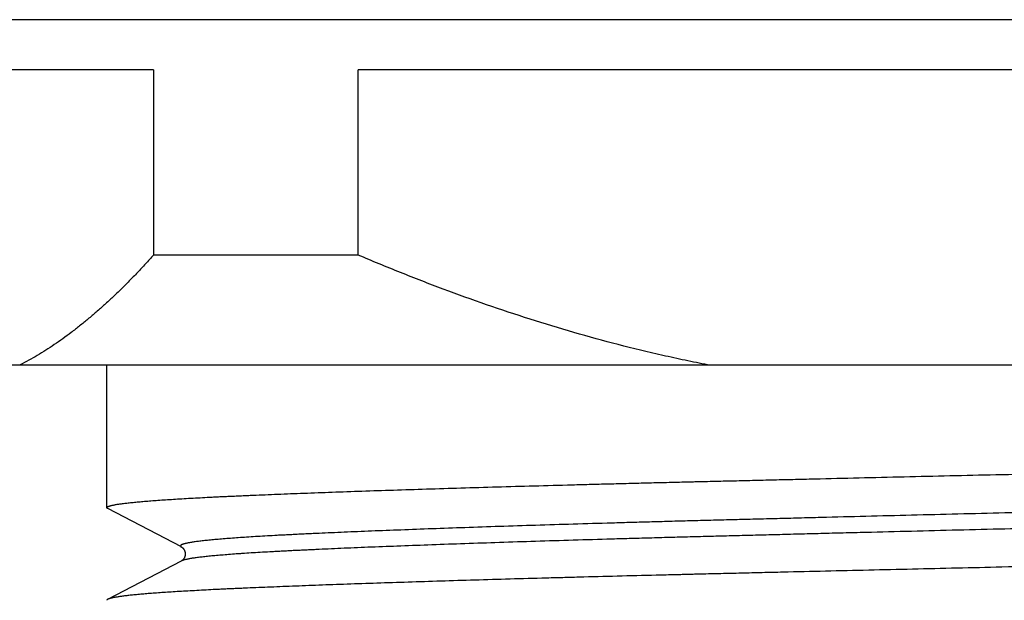
# Model space of a CAD drawing. Units: millimetres. Extents: x 0 to 210, y 0 to 297.
# Drawn here: x 139 to 155, y 163 to 172 of the extents above; entities that cross this region are included whole.
import ezdxf

# ---------------------------------------------------------------- set-up
doc = ezdxf.new("R2010")
doc.units = ezdxf.units.MM
doc.header["$LTSCALE"] = 19.36
doc.layers.add('ALL_ASSEM_MEMBER', color=7, linetype='CONTINUOUS')

msp = doc.modelspace()

# ---------------------------------------------------------------- linework, layer by layer
at = {"layer": 'ALL_ASSEM_MEMBER', "color": 6, "linetype": 'Continuous'}
for p, q in [((182.104, 172.382), (131.504, 172.382)), ((141.05, 171.582), (133.654, 171.582)), ((141.05, 171.582), (141.05, 168.632)), ((163.617, 171.582), (144.31, 171.582)), ((144.31, 168.632), (144.31, 171.582)), ((144.31, 168.632), (141.05, 168.632)), ((135.404, 166.882), (178.204, 166.882)), ((140.304, 164.607), (140.304, 166.882)), ((141.493, 163.98), (140.319, 164.592)), ((140.32, 163.147), (141.493, 163.758))]:
    msp.add_line(p, q, dxfattribs=at)
msp.add_lwpolyline([(141.493, 163.98), (141.494, 163.98), (141.495, 163.979), (141.496, 163.979), (141.497, 163.978), (141.499, 163.977), (141.5, 163.976), (141.502, 163.975), (141.503, 163.974), (141.505, 163.973), (141.506, 163.971), (141.508, 163.97), (141.51, 163.968), (141.512, 163.967), (141.513, 163.965), (141.515, 163.964), (141.517, 163.962), (141.519, 163.96), (141.521, 163.958), (141.522, 163.956), (141.524, 163.954), (141.526, 163.952), (141.528, 163.95), (141.529, 163.947), (141.531, 163.945), (141.533, 163.942), (141.534, 163.94), (141.536, 163.937), (141.538, 163.934), (141.539, 163.931), (141.541, 163.928), (141.542, 163.925), (141.544, 163.922), (141.545, 163.919), (141.546, 163.916), (141.547, 163.912), (141.548, 163.909), (141.549, 163.905), (141.55, 163.902), (141.551, 163.898), (141.552, 163.894), (141.553, 163.89), (141.553, 163.886), (141.554, 163.882), (141.554, 163.878), (141.554, 163.874), (141.554, 163.87), (141.554, 163.866), (141.554, 163.862), (141.554, 163.858), (141.554, 163.854), (141.553, 163.85), (141.553, 163.846), (141.552, 163.842), (141.551, 163.839), (141.55, 163.835), (141.549, 163.831), (141.548, 163.828), (141.547, 163.824), (141.546, 163.821), (141.544, 163.818), (141.543, 163.815), (141.542, 163.812), (141.54, 163.809), (141.539, 163.806), (141.537, 163.803), (141.536, 163.8), (141.534, 163.798), (141.532, 163.795), (141.531, 163.793), (141.529, 163.79), (141.527, 163.788), (141.525, 163.786), (141.524, 163.783), (141.522, 163.781), (141.52, 163.779), (141.518, 163.778), (141.517, 163.776), (141.515, 163.774), (141.513, 163.772), (141.511, 163.771), (141.51, 163.769), (141.508, 163.768), (141.506, 163.767), (141.505, 163.765), (141.503, 163.764), (141.501, 163.763), (141.5, 163.762), (141.499, 163.761), (141.497, 163.76), (141.496, 163.76), (141.495, 163.759), (141.494, 163.758), (141.493, 163.758)], dxfattribs=at)
for points, knots in [([(141.05, 168.632), (141.007, 168.585), (140.922, 168.491), (140.792, 168.353), (140.662, 168.219), (140.532, 168.089), (140.401, 167.963), (140.269, 167.841), (140.137, 167.724), (140.004, 167.61), (139.871, 167.502), (139.737, 167.398), (139.603, 167.299), (139.468, 167.205), (139.332, 167.116), (139.153, 167.005), (139.015, 166.929), (138.922, 166.882)], [0, 0, 0, 0, 0.069043, 0.137265, 0.20465, 0.27118, 0.336841, 0.40162, 0.465506, 0.52849, 0.590567, 0.651735, 0.711994, 0.771349, 0.829811, 0.887395, 1, 1, 1, 1]), ([(149.883, 166.882), (149.763, 166.905), (149.524, 166.954), (149.048, 167.058), (148.456, 167.202), (147.75, 167.395), (147.051, 167.607), (146.356, 167.838), (145.668, 168.086), (144.986, 168.351), (144.535, 168.537), (144.31, 168.632)], [0, 0, 0, 0, 0.06247, 0.124944, 0.2499, 0.374873, 0.499863, 0.62487, 0.749896, 0.874939, 1, 1, 1, 1]), ([(154.572, 165.135), (154.859, 165.142), (155.433, 165.155), (156.295, 165.174), (157.013, 165.191), (157.586, 165.203), (158.014, 165.213), (158.439, 165.222), (158.793, 165.23), (159.074, 165.236), (159.284, 165.241), (159.459, 165.245), (159.598, 165.248), (159.702, 165.25), (159.806, 165.252), (159.944, 165.255), (160.117, 165.259), (160.325, 165.264), (160.601, 165.27), (160.945, 165.278), (161.357, 165.287), (161.767, 165.297), (162.309, 165.309), (162.978, 165.325), (163.77, 165.345), (164.543, 165.364), (165.295, 165.384), (166.023, 165.404), (166.613, 165.42), (167.071, 165.433), (167.403, 165.442), (167.727, 165.452), (168.043, 165.461), (168.301, 165.469), (168.503, 165.475), (168.651, 165.48), (168.797, 165.484), (168.942, 165.489), (169.084, 165.493), (169.271, 165.499), (169.499, 165.507), (169.767, 165.517), (170.028, 165.526), (170.28, 165.536), (170.524, 165.545), (170.758, 165.555), (170.984, 165.565), (171.199, 165.574), (171.406, 165.584), (171.602, 165.594), (171.788, 165.604), (171.964, 165.613), (172.129, 165.623), (172.284, 165.633), (172.428, 165.643), (172.56, 165.652), (172.664, 165.66), (172.742, 165.667), (172.796, 165.672), (172.847, 165.676), (172.896, 165.681), (172.942, 165.686), (172.985, 165.691), (173.025, 165.695), (173.063, 165.7), (173.092, 165.704), (173.114, 165.707), (173.13, 165.709), (173.145, 165.711), (173.164, 165.714), (173.185, 165.718), (173.206, 165.722), (173.221, 165.725), (173.231, 165.727), (173.241, 165.73), (173.25, 165.732), (173.258, 165.734), (173.266, 165.737), (173.273, 165.739), (173.279, 165.741), (173.285, 165.744), (173.288, 165.745), (173.29, 165.746)], [0, 0, 0, 0, 0.045928, 0.091995, 0.138009, 0.160938, 0.183784, 0.206525, 0.229137, 0.240389, 0.251601, 0.26277, 0.268338, 0.273894, 0.279441, 0.284986, 0.296073, 0.307151, 0.318218, 0.340307, 0.362316, 0.384223, 0.406004, 0.449097, 0.491409, 0.532762, 0.572982, 0.611906, 0.649381, 0.667532, 0.68527, 0.702579, 0.719447, 0.73586, 0.743892, 0.751807, 0.759606, 0.767313, 0.774928, 0.782448, 0.797195, 0.811536, 0.825451, 0.838925, 0.851939, 0.864478, 0.876526, 0.888069, 0.899093, 0.909587, 0.91954, 0.92894, 0.93778, 0.946051, 0.953748, 0.960864, 0.967396, 0.970442, 0.973341, 0.976093, 0.978698, 0.981155, 0.983466, 0.98563, 0.987648, 0.989519, 0.9904, 0.991245, 0.992053, 0.992826, 0.994267, 0.99557, 0.996169, 0.996733, 0.997262, 0.997757, 0.998217, 0.998642, 0.999032, 0.999388, 0.999711, 1, 1, 1, 1]), ([(140.304, 164.607), (140.304, 164.608), (140.305, 164.608), (140.305, 164.61), (140.305, 164.611), (140.307, 164.614), (140.309, 164.616), (140.311, 164.618), (140.314, 164.62), (140.317, 164.622), (140.321, 164.624), (140.326, 164.626), (140.331, 164.628), (140.336, 164.63), (140.342, 164.632), (140.349, 164.634), (140.356, 164.636), (140.363, 164.638), (140.374, 164.641), (140.39, 164.645), (140.409, 164.649), (140.431, 164.653), (140.455, 164.658), (140.482, 164.662), (140.51, 164.666), (140.54, 164.67), (140.573, 164.674), (140.607, 164.679), (140.643, 164.683), (140.682, 164.687), (140.738, 164.693), (140.812, 164.7), (140.907, 164.708), (141.011, 164.717), (141.122, 164.725), (141.241, 164.733), (141.368, 164.741), (141.502, 164.75), (141.643, 164.758), (141.792, 164.766), (141.92, 164.772), (142.026, 164.778), (142.108, 164.782), (142.178, 164.785), (142.234, 164.788), (142.277, 164.789), (142.32, 164.791), (142.379, 164.794), (142.454, 164.797), (142.545, 164.801), (142.67, 164.807), (142.831, 164.813), (143.03, 164.822), (143.236, 164.83), (143.525, 164.841), (143.904, 164.855), (144.38, 164.872), (144.881, 164.888), (145.408, 164.905), (145.957, 164.922), (146.529, 164.939), (147.119, 164.955), (147.623, 164.969), (148.034, 164.98), (148.349, 164.988), (148.666, 164.996), (148.933, 165.003), (149.148, 165.008), (149.31, 165.012), (149.446, 165.015), (149.554, 165.018), (149.636, 165.02), (149.718, 165.022), (149.828, 165.025), (149.966, 165.028), (150.133, 165.032), (150.357, 165.037), (150.64, 165.044), (150.982, 165.052), (151.329, 165.06), (151.797, 165.071), (152.39, 165.085), (153.11, 165.102), (153.838, 165.119), (154.327, 165.13), (154.572, 165.135)], [0, 0, 0, 0, 0.000072, 0.000146, 0.0003, 0.000471, 0.000664, 0.000882, 0.00113, 0.001408, 0.001717, 0.002059, 0.002435, 0.002845, 0.00329, 0.003769, 0.004283, 0.004833, 0.005418, 0.006695, 0.008116, 0.00968, 0.011388, 0.013241, 0.015238, 0.017379, 0.019664, 0.022093, 0.024666, 0.027382, 0.03024, 0.036381, 0.043084, 0.050344, 0.058153, 0.066502, 0.075384, 0.084788, 0.094704, 0.105122, 0.116028, 0.121661, 0.127412, 0.133278, 0.136254, 0.139259, 0.142296, 0.145366, 0.151607, 0.15798, 0.164486, 0.177892, 0.19182, 0.206264, 0.221215, 0.252608, 0.285925, 0.321078, 0.357969, 0.396487, 0.436512, 0.477915, 0.52056, 0.542303, 0.564304, 0.586542, 0.609001, 0.620306, 0.63166, 0.643059, 0.648775, 0.654502, 0.660244, 0.666007, 0.677591, 0.689252, 0.700989, 0.724683, 0.748656, 0.772892, 0.797376, 0.847015, 0.897432, 0.948478, 1, 1, 1, 1]), ([(140.319, 164.592), (140.318, 164.592), (140.316, 164.594), (140.313, 164.595), (140.31, 164.597), (140.308, 164.599), (140.307, 164.601), (140.305, 164.603), (140.305, 164.605), (140.304, 164.607), (140.304, 164.607)], [0, 0, 0, 0, 0.17701, 0.336491, 0.479203, 0.60623, 0.719129, 0.820139, 0.912395, 1, 1, 1, 1]), ([(173.304, 164.285), (173.304, 164.285), (173.304, 164.284), (173.304, 164.283), (173.304, 164.281), (173.303, 164.28), (173.302, 164.279), (173.301, 164.277), (173.299, 164.275), (173.295, 164.273), (173.291, 164.27), (173.286, 164.268), (173.281, 164.266), (173.275, 164.263), (173.268, 164.261), (173.26, 164.258), (173.252, 164.256), (173.243, 164.254), (173.233, 164.251), (173.223, 164.249), (173.207, 164.246), (173.186, 164.242), (173.164, 164.238), (173.145, 164.235), (173.124, 164.232), (173.096, 164.228), (173.06, 164.223), (173.022, 164.218), (172.98, 164.213), (172.935, 164.209), (172.888, 164.204), (172.838, 164.199), (172.785, 164.194), (172.708, 164.187), (172.605, 164.179), (172.472, 164.169), (172.328, 164.159), (172.173, 164.149), (172.006, 164.139), (171.828, 164.129), (171.64, 164.119), (171.44, 164.109), (171.23, 164.099), (171.01, 164.089), (170.78, 164.079), (170.541, 164.069), (170.291, 164.059), (170.033, 164.05), (169.766, 164.04), (169.491, 164.03), (169.256, 164.022), (169.065, 164.016), (168.918, 164.011), (168.795, 164.007), (168.696, 164.004), (168.595, 164.001), (168.467, 163.997), (168.259, 163.991), (167.994, 163.983), (167.668, 163.973), (167.334, 163.964), (166.873, 163.95), (166.276, 163.934), (165.539, 163.914), (164.775, 163.894), (163.988, 163.874), (163.181, 163.854), (162.498, 163.837), (161.945, 163.824), (161.525, 163.814), (161.103, 163.805), (160.679, 163.795), (160.326, 163.787), (160.042, 163.781), (159.829, 163.776), (159.616, 163.772), (159.402, 163.767), (159.187, 163.762), (158.899, 163.756), (158.537, 163.748), (158.101, 163.738), (157.662, 163.728), (157.075, 163.715), (156.339, 163.699), (155.455, 163.679), (154.866, 163.665), (154.572, 163.659)], [0, 0, 0, 0, 0.000066, 0.000132, 0.000202, 0.000276, 0.000354, 0.000439, 0.000627, 0.000845, 0.001096, 0.001379, 0.001698, 0.002052, 0.002442, 0.002868, 0.00333, 0.003829, 0.004365, 0.004937, 0.005545, 0.006872, 0.008345, 0.009136, 0.009965, 0.011737, 0.013662, 0.01574, 0.017972, 0.020358, 0.022899, 0.025594, 0.028444, 0.031448, 0.03792, 0.045006, 0.052703, 0.061006, 0.069908, 0.079401, 0.089476, 0.100122, 0.111328, 0.12308, 0.135365, 0.148166, 0.161468, 0.175253, 0.189503, 0.2042, 0.219323, 0.227038, 0.234851, 0.242762, 0.246753, 0.250773, 0.258907, 0.267164, 0.284044, 0.3014, 0.319217, 0.337481, 0.375281, 0.414655, 0.455446, 0.497481, 0.540575, 0.584537, 0.606782, 0.62917, 0.651676, 0.674274, 0.696939, 0.70829, 0.719648, 0.731018, 0.742432, 0.753892, 0.765396, 0.788523, 0.81179, 0.835172, 0.858645, 0.905767, 0.952953, 1, 1, 1, 1]), ([(154.572, 163.659), (154.334, 163.653), (153.86, 163.642), (153.153, 163.626), (152.454, 163.61), (151.766, 163.594), (151.199, 163.581), (150.752, 163.57), (150.423, 163.562), (150.15, 163.556), (149.935, 163.551), (149.801, 163.547), (149.694, 163.545), (149.615, 163.543), (149.535, 163.541), (149.43, 163.538), (149.298, 163.535), (148.986, 163.528), (148.523, 163.516), (148.012, 163.503), (147.61, 163.492), (147.218, 163.482), (146.738, 163.468), (146.177, 163.452), (145.635, 163.436), (145.115, 163.419), (144.617, 163.403), (144.143, 163.387), (143.694, 163.371), (143.336, 163.357), (143.064, 163.346), (142.87, 163.338), (142.682, 163.331), (142.531, 163.324), (142.413, 163.319), (142.341, 163.316), (142.285, 163.313), (142.229, 163.311), (142.161, 163.308), (142.081, 163.304), (141.976, 163.299), (141.85, 163.292), (141.703, 163.284), (141.563, 163.277), (141.429, 163.269), (141.303, 163.261), (141.184, 163.253), (141.072, 163.245), (140.967, 163.237), (140.87, 163.228), (140.78, 163.22), (140.71, 163.213), (140.658, 163.208), (140.622, 163.204), (140.588, 163.2), (140.555, 163.196), (140.525, 163.191), (140.496, 163.187), (140.47, 163.183), (140.445, 163.179), (140.423, 163.175), (140.402, 163.171), (140.384, 163.167), (140.37, 163.164), (140.359, 163.161), (140.352, 163.159), (140.345, 163.157), (140.339, 163.155), (140.334, 163.153), (140.329, 163.151), (140.324, 163.149), (140.321, 163.147), (140.32, 163.147)], [0, 0, 0, 0, 0.050064, 0.099685, 0.148721, 0.197037, 0.244501, 0.267875, 0.290991, 0.313834, 0.325149, 0.336391, 0.341984, 0.347558, 0.353119, 0.358671, 0.369742, 0.380771, 0.424411, 0.467191, 0.488217, 0.508976, 0.549634, 0.589039, 0.627071, 0.663615, 0.698567, 0.731831, 0.763323, 0.792968, 0.807077, 0.820702, 0.833836, 0.846475, 0.852607, 0.858614, 0.86157, 0.864495, 0.870265, 0.875925, 0.881477, 0.892243, 0.902553, 0.912395, 0.921759, 0.930635, 0.939014, 0.946888, 0.954248, 0.961088, 0.967402, 0.973184, 0.975874, 0.978429, 0.980849, 0.983134, 0.985284, 0.987297, 0.989174, 0.990916, 0.992521, 0.993991, 0.995325, 0.996525, 0.997074, 0.99759, 0.998073, 0.998523, 0.99894, 0.999325, 0.999678, 1, 1, 1, 1]), ([(154.572, 162.826), (154.859, 162.833), (155.433, 162.846), (156.295, 162.865), (157.013, 162.882), (157.586, 162.894), (158.014, 162.904), (158.439, 162.913), (158.793, 162.921), (159.074, 162.927), (159.284, 162.932), (159.459, 162.936), (159.598, 162.939), (159.702, 162.941), (159.806, 162.943), (159.944, 162.946), (160.117, 162.95), (160.325, 162.955), (160.601, 162.961), (160.945, 162.969), (161.357, 162.978), (161.767, 162.988), (162.309, 163), (162.978, 163.016), (163.77, 163.036), (164.543, 163.055), (165.295, 163.075), (166.023, 163.095), (166.613, 163.111), (167.071, 163.124), (167.403, 163.133), (167.727, 163.143), (168.043, 163.152), (168.301, 163.16), (168.503, 163.166), (168.651, 163.171), (168.797, 163.175), (168.942, 163.18), (169.084, 163.184), (169.271, 163.19), (169.499, 163.198), (169.767, 163.208), (170.028, 163.217), (170.28, 163.227), (170.524, 163.236), (170.758, 163.246), (170.984, 163.256), (171.199, 163.265), (171.406, 163.275), (171.602, 163.285), (171.788, 163.295), (171.964, 163.304), (172.129, 163.314), (172.284, 163.324), (172.428, 163.334), (172.56, 163.343), (172.664, 163.351), (172.742, 163.358), (172.796, 163.363), (172.847, 163.367), (172.896, 163.372), (172.942, 163.377), (172.985, 163.382), (173.025, 163.386), (173.063, 163.391), (173.092, 163.395), (173.114, 163.398), (173.13, 163.4), (173.145, 163.402), (173.164, 163.405), (173.185, 163.409), (173.206, 163.413), (173.221, 163.416), (173.231, 163.418), (173.241, 163.421), (173.25, 163.423), (173.258, 163.425), (173.266, 163.428), (173.273, 163.43), (173.279, 163.432), (173.285, 163.435), (173.288, 163.436), (173.29, 163.437)], [0, 0, 0, 0, 0.045928, 0.091995, 0.138009, 0.160938, 0.183784, 0.206525, 0.229137, 0.240389, 0.251601, 0.26277, 0.268338, 0.273894, 0.279441, 0.284986, 0.296073, 0.307151, 0.318218, 0.340307, 0.362316, 0.384223, 0.406004, 0.449097, 0.491409, 0.532762, 0.572982, 0.611906, 0.649381, 0.667532, 0.68527, 0.702579, 0.719447, 0.73586, 0.743892, 0.751807, 0.759606, 0.767313, 0.774927, 0.782448, 0.797195, 0.811536, 0.825451, 0.838925, 0.851939, 0.864478, 0.876526, 0.888069, 0.899093, 0.909587, 0.91954, 0.92894, 0.93778, 0.946051, 0.953748, 0.960864, 0.967396, 0.970442, 0.973341, 0.976093, 0.978698, 0.981155, 0.983466, 0.98563, 0.987648, 0.989519, 0.9904, 0.991245, 0.992053, 0.992826, 0.994267, 0.99557, 0.996169, 0.996733, 0.997262, 0.997757, 0.998217, 0.998642, 0.999032, 0.999388, 0.999711, 1, 1, 1, 1]), ([(140.32, 163.147), (140.319, 163.146), (140.316, 163.145), (140.313, 163.143), (140.31, 163.141), (140.308, 163.139), (140.307, 163.137), (140.305, 163.135), (140.305, 163.133), (140.304, 163.131), (140.304, 163.131)], [0, 0, 0, 0, 0.178317, 0.338675, 0.481871, 0.609016, 0.72169, 0.822149, 0.913544, 1, 1, 1, 1])]:
    msp.add_open_spline(points, degree=3, knots=knots, dxfattribs=at)
at = {"layer": 'ALL_ASSEM_MEMBER', "color": 9, "linetype": 'Continuous'}
for points, knots in [([(172.116, 165.135), (172.115, 165.134), (172.112, 165.132), (172.106, 165.13), (172.101, 165.128), (172.094, 165.126), (172.088, 165.124), (172.08, 165.121), (172.072, 165.119), (172.064, 165.117), (172.055, 165.115), (172.045, 165.113), (172.035, 165.111), (172.02, 165.108), (172.005, 165.105), (171.989, 165.102), (171.971, 165.099), (171.948, 165.095), (171.918, 165.091), (171.886, 165.087), (171.852, 165.082), (171.815, 165.078), (171.776, 165.073), (171.735, 165.069), (171.676, 165.063), (171.596, 165.055), (171.493, 165.046), (171.381, 165.037), (171.282, 165.03), (171.198, 165.024), (171.108, 165.018), (170.991, 165.01), (170.843, 165.001), (170.687, 164.991), (170.522, 164.982), (170.349, 164.973), (170.168, 164.964), (169.978, 164.954), (169.781, 164.945), (169.576, 164.936), (169.364, 164.927), (169.144, 164.918), (168.918, 164.909), (168.685, 164.9), (168.445, 164.891), (168.242, 164.884), (168.076, 164.878), (167.95, 164.874), (167.822, 164.87), (167.648, 164.864), (167.426, 164.857), (167.154, 164.848), (166.875, 164.839), (166.49, 164.827), (165.993, 164.812), (165.378, 164.794), (164.741, 164.775), (164.083, 164.757), (163.408, 164.738), (162.718, 164.72), (162.014, 164.702), (161.301, 164.684), (160.702, 164.669), (160.28, 164.658), (160.037, 164.653), (159.856, 164.648), (159.674, 164.644), (159.491, 164.64), (159.309, 164.635), (159.125, 164.631), (158.942, 164.627), (158.695, 164.621), (158.386, 164.614), (158.013, 164.605), (157.513, 164.593), (156.885, 164.578), (156.13, 164.559), (155.375, 164.541), (154.623, 164.522), (153.876, 164.504), (153.137, 164.486), (152.41, 164.467), (151.811, 164.452), (151.339, 164.44), (150.992, 164.431), (150.705, 164.424), (150.478, 164.418), (150.254, 164.413), (150.032, 164.407), (149.81, 164.401), (149.591, 164.395), (149.319, 164.388), (148.995, 164.379), (148.675, 164.37), (148.257, 164.358), (147.745, 164.343), (147.148, 164.325), (146.572, 164.307), (146.021, 164.288), (145.497, 164.27), (145.001, 164.251), (144.606, 164.236), (144.305, 164.224), (144.092, 164.215), (143.887, 164.206), (143.721, 164.199), (143.592, 164.193), (143.499, 164.188), (143.408, 164.184), (143.319, 164.18), (143.232, 164.175), (143.147, 164.171), (143.063, 164.167), (142.956, 164.161), (142.827, 164.154), (142.678, 164.145), (142.536, 164.136), (142.403, 164.127), (142.279, 164.118), (142.163, 164.109), (142.056, 164.1), (141.972, 164.092), (141.91, 164.086), (141.866, 164.081), (141.825, 164.076), (141.786, 164.072), (141.749, 164.067), (141.715, 164.063), (141.683, 164.058), (141.653, 164.053), (141.625, 164.049), (141.6, 164.044), (141.578, 164.04), (141.56, 164.036), (141.547, 164.032), (141.538, 164.03), (141.53, 164.028), (141.523, 164.026), (141.516, 164.023), (141.509, 164.021), (141.503, 164.019), (141.498, 164.016), (141.493, 164.014), (141.489, 164.012), (141.486, 164.01), (141.483, 164.007), (141.48, 164.005), (141.479, 164.003), (141.478, 164.001), (141.477, 163.999), (141.477, 163.998), (141.477, 163.997), (141.477, 163.996), (141.477, 163.995), (141.477, 163.993), (141.478, 163.991), (141.48, 163.989), (141.483, 163.987), (141.485, 163.985), (141.489, 163.982), (141.491, 163.981), (141.493, 163.98)], [0, 0, 0, 0, 0.000165, 0.000347, 0.000546, 0.000762, 0.000995, 0.001245, 0.001514, 0.001799, 0.002102, 0.002423, 0.002761, 0.003116, 0.00388, 0.004288, 0.004713, 0.00562, 0.006599, 0.007652, 0.008779, 0.009979, 0.011254, 0.012603, 0.014026, 0.017094, 0.020459, 0.024119, 0.028072, 0.030159, 0.032317, 0.036851, 0.04167, 0.046771, 0.052149, 0.0578, 0.063717, 0.069896, 0.076329, 0.083011, 0.089933, 0.097088, 0.104468, 0.112065, 0.119871, 0.127876, 0.13195, 0.136071, 0.140238, 0.144462, 0.15309, 0.16195, 0.171038, 0.180347, 0.199601, 0.219652, 0.240436, 0.261878, 0.283903, 0.306429, 0.329369, 0.352638, 0.376147, 0.387964, 0.393883, 0.399807, 0.405736, 0.411667, 0.417615, 0.423586, 0.429578, 0.435591, 0.447673, 0.459821, 0.472025, 0.496556, 0.521179, 0.545804, 0.570341, 0.5947, 0.618791, 0.642529, 0.66583, 0.677292, 0.688616, 0.699793, 0.705324, 0.710814, 0.721681, 0.727076, 0.732447, 0.743112, 0.753666, 0.764098, 0.774397, 0.794556, 0.814063, 0.832841, 0.850818, 0.867927, 0.88411, 0.899312, 0.906532, 0.91349, 0.920182, 0.926605, 0.929715, 0.932755, 0.935727, 0.93863, 0.941467, 0.944244, 0.946961, 0.949617, 0.954741, 0.959611, 0.964218, 0.968558, 0.972624, 0.976412, 0.979916, 0.983133, 0.984632, 0.986059, 0.987411, 0.98869, 0.989894, 0.991025, 0.99208, 0.993061, 0.993968, 0.994799, 0.995556, 0.996239, 0.996552, 0.996847, 0.997124, 0.997382, 0.997622, 0.997844, 0.998049, 0.998235, 0.998405, 0.998557, 0.998693, 0.998814, 0.99892, 0.999014, 0.999097, 0.999136, 0.999174, 0.999211, 0.999247, 0.999285, 0.999323, 0.999405, 0.999497, 0.999601, 0.999718, 0.999851, 1, 1, 1, 1]), ([(172.116, 164.913), (172.117, 164.912), (172.12, 164.91), (172.123, 164.908), (172.126, 164.906), (172.128, 164.904), (172.13, 164.901), (172.131, 164.899), (172.132, 164.898), (172.132, 164.897), (172.132, 164.895), (172.132, 164.894), (172.132, 164.893), (172.131, 164.892), (172.13, 164.89), (172.129, 164.887), (172.127, 164.886), (172.125, 164.884), (172.124, 164.883), (172.122, 164.882), (172.119, 164.88), (172.116, 164.879), (172.111, 164.876), (172.106, 164.874), (172.101, 164.872), (172.094, 164.87), (172.088, 164.868), (172.08, 164.865), (172.072, 164.863), (172.064, 164.861), (172.051, 164.858), (172.034, 164.854), (172.017, 164.851), (172.001, 164.848), (171.989, 164.846), (171.976, 164.844), (171.958, 164.841), (171.933, 164.837), (171.902, 164.833), (171.869, 164.828), (171.834, 164.824), (171.796, 164.82), (171.756, 164.815), (171.714, 164.811), (171.653, 164.805), (171.571, 164.797), (171.465, 164.788), (171.351, 164.779), (171.228, 164.77), (171.096, 164.761), (170.955, 164.751), (170.805, 164.742), (170.646, 164.733), (170.479, 164.724), (170.304, 164.714), (170.121, 164.705), (169.929, 164.696), (169.73, 164.687), (169.449, 164.675), (169.081, 164.659), (168.701, 164.645), (168.426, 164.635), (168.263, 164.629), (168.139, 164.624), (168.034, 164.621), (167.95, 164.618), (167.886, 164.616), (167.822, 164.614), (167.735, 164.611), (167.626, 164.607), (167.494, 164.603), (167.314, 164.597), (167.084, 164.59), (166.804, 164.581), (166.416, 164.569), (165.916, 164.553), (165.299, 164.535), (164.659, 164.517), (163.999, 164.498), (163.322, 164.48), (162.63, 164.461), (161.925, 164.443), (161.211, 164.425), (160.61, 164.41), (160.188, 164.4), (159.946, 164.394), (159.764, 164.39), (159.612, 164.387), (159.491, 164.384), (159.369, 164.381), (159.216, 164.377), (158.971, 164.371), (158.663, 164.364), (158.292, 164.355), (157.919, 164.346), (157.418, 164.334), (156.79, 164.319), (156.035, 164.301), (155.28, 164.283), (154.528, 164.264), (153.782, 164.246), (153.045, 164.227), (152.437, 164.212), (151.957, 164.2), (151.602, 164.191), (151.251, 164.182), (150.905, 164.173), (150.619, 164.166), (150.393, 164.16), (150.225, 164.156), (150.058, 164.151), (149.892, 164.147), (149.727, 164.143), (149.508, 164.137), (149.237, 164.13), (148.914, 164.121), (148.595, 164.112), (148.178, 164.1), (147.669, 164.085), (147.074, 164.067), (146.501, 164.048), (145.953, 164.03), (145.433, 164.011), (144.94, 163.993), (144.549, 163.978), (144.251, 163.966), (144.039, 163.957), (143.836, 163.948), (143.672, 163.94), (143.545, 163.934), (143.453, 163.93), (143.377, 163.926), (143.318, 163.924), (143.26, 163.921), (143.189, 163.917), (143.104, 163.913), (143.022, 163.908), (142.916, 163.903), (142.788, 163.895), (142.641, 163.887), (142.524, 163.879), (142.434, 163.873), (142.349, 163.867), (142.249, 163.86), (142.135, 163.85), (142.03, 163.841), (141.948, 163.834), (141.887, 163.827), (141.845, 163.823), (141.805, 163.818), (141.767, 163.813), (141.732, 163.809), (141.698, 163.804), (141.667, 163.8), (141.639, 163.795), (141.612, 163.79), (141.589, 163.786), (141.567, 163.781), (141.55, 163.777), (141.538, 163.774), (141.53, 163.772), (141.523, 163.77), (141.516, 163.767), (141.509, 163.765), (141.503, 163.763), (141.498, 163.76), (141.495, 163.759), (141.493, 163.758)], [0, 0, 0, 0, 0.000152, 0.000289, 0.000409, 0.000515, 0.000609, 0.000692, 0.000731, 0.000768, 0.000805, 0.000842, 0.000879, 0.000918, 0.001, 0.001091, 0.001195, 0.001253, 0.001313, 0.001378, 0.001447, 0.001595, 0.001761, 0.001943, 0.002141, 0.002357, 0.002591, 0.002842, 0.00311, 0.003396, 0.003699, 0.004358, 0.005087, 0.005477, 0.005885, 0.006311, 0.006755, 0.007698, 0.008715, 0.009805, 0.010969, 0.012207, 0.013519, 0.014905, 0.016365, 0.019508, 0.022947, 0.026681, 0.030709, 0.035027, 0.039633, 0.044523, 0.049695, 0.055142, 0.06086, 0.066844, 0.073087, 0.079584, 0.086326, 0.100521, 0.115607, 0.123463, 0.127466, 0.131517, 0.135615, 0.137681, 0.139759, 0.141849, 0.143953, 0.148208, 0.152522, 0.156894, 0.165813, 0.174957, 0.18432, 0.203678, 0.223826, 0.244696, 0.266217, 0.288309, 0.310892, 0.333879, 0.357183, 0.380715, 0.39254, 0.398462, 0.404388, 0.410318, 0.413285, 0.416256, 0.422215, 0.428197, 0.440223, 0.452322, 0.464485, 0.476701, 0.501249, 0.525877, 0.550496, 0.575016, 0.599346, 0.623397, 0.647085, 0.658766, 0.670325, 0.681753, 0.693041, 0.704179, 0.70969, 0.71516, 0.720591, 0.725997, 0.73138, 0.736739, 0.747377, 0.757901, 0.7683, 0.778564, 0.798645, 0.818064, 0.836745, 0.854617, 0.871613, 0.887674, 0.90275, 0.909904, 0.916795, 0.92342, 0.929775, 0.93285, 0.935856, 0.938793, 0.940236, 0.941662, 0.944468, 0.947215, 0.949901, 0.952526, 0.957587, 0.962391, 0.966931, 0.969101, 0.971203, 0.9752, 0.978916, 0.982348, 0.985492, 0.986954, 0.988344, 0.989659, 0.9909, 0.992067, 0.99316, 0.994178, 0.995121, 0.99599, 0.996784, 0.997503, 0.998148, 0.998443, 0.99872, 0.998978, 0.999218, 0.99944, 0.999644, 0.999831, 1, 1, 1, 1])]:
    msp.add_open_spline(points, degree=3, knots=knots, dxfattribs=at)

doc.saveas('drawing.dxf')
